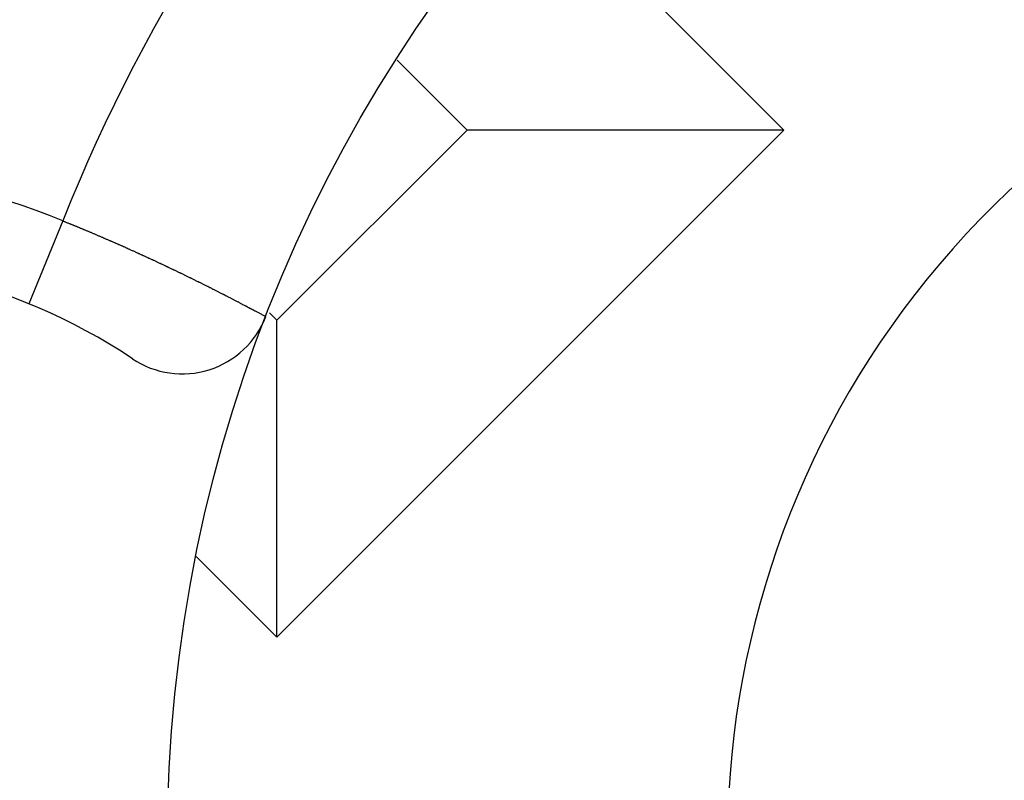
# Model space of a CAD drawing. Units: millimetres. Extents: x 0 to 2673, y 0 to 3780.
# Drawn here: x 1419 to 1422, y 1061 to 1063 of the extents above; entities that cross this region are included whole.
import ezdxf

# ---------------------------------------------------------------- set-up
doc = ezdxf.new("R2010")
doc.units = ezdxf.units.MM
doc.header["$LTSCALE"] = 23.1
doc.layers.get('0').update_dxf_attribs({"linetype": 'CONTINUOUS'})

msp = doc.modelspace()

# ---------------------------------------------------------------- linework, layer by layer
for p, q in [((1421.1431, 1062.7652), (1420.5835, 1063.3248)), ((1420.436, 1062.7652), (1420.2798, 1062.9215)), ((1420.0118, 1061.6338), (1421.1431, 1062.7652)), ((1420.0118, 1062.3409), (1420.436, 1062.7652)), ((1421.1431, 1062.7652), (1420.436, 1062.7652)), ((1419.5336, 1062.563), (1419.4581, 1062.3779)), ((1419.5337, 1062.5633), (1419.5352, 1062.5623)), ((1419.5352, 1062.5623), (1419.5367, 1062.5618)), ((1419.5367, 1062.5618), (1419.5382, 1062.5613)), ((1419.5382, 1062.5613), (1419.5392, 1062.5608)), ((1419.5392, 1062.5608), (1419.5407, 1062.5603)), ((1419.5407, 1062.5603), (1419.5422, 1062.5593)), ((1419.5422, 1062.5593), (1419.5437, 1062.5588)), ((1419.5437, 1062.5588), (1419.5452, 1062.5583)), ((1419.5452, 1062.5583), (1419.5467, 1062.5578)), ((1419.5467, 1062.5578), (1419.5482, 1062.5573)), ((1419.5482, 1062.5573), (1419.5497, 1062.5568)), ((1419.5497, 1062.5568), (1419.5512, 1062.5558)), ((1419.5512, 1062.5558), (1419.5527, 1062.5553)), ((1419.5527, 1062.5553), (1419.5542, 1062.5548)), ((1419.5542, 1062.5548), (1419.5552, 1062.5543)), ((1419.5552, 1062.5543), (1419.5567, 1062.5538)), ((1419.5567, 1062.5538), (1419.5582, 1062.5528)), ((1419.5582, 1062.5528), (1419.5597, 1062.5523)), ((1419.5597, 1062.5523), (1419.5612, 1062.5518)), ((1419.5612, 1062.5518), (1419.5627, 1062.5513)), ((1419.5627, 1062.5513), (1419.5642, 1062.5508)), ((1419.5642, 1062.5508), (1419.5657, 1062.5498)), ((1419.5657, 1062.5498), (1419.5672, 1062.5493)), ((1419.5672, 1062.5493), (1419.5687, 1062.5488)), ((1419.5687, 1062.5488), (1419.5702, 1062.5483)), ((1419.5702, 1062.5483), (1419.5712, 1062.5478)), ((1419.5712, 1062.5478), (1419.5727, 1062.5468)), ((1419.5727, 1062.5468), (1419.5742, 1062.5463)), ((1419.5742, 1062.5463), (1419.5757, 1062.5458)), ((1419.5757, 1062.5458), (1419.5772, 1062.5453)), ((1419.5772, 1062.5453), (1419.5787, 1062.5448)), ((1419.5787, 1062.5448), (1419.5802, 1062.5438)), ((1419.5802, 1062.5438), (1419.5817, 1062.5433)), ((1419.5817, 1062.5433), (1419.5832, 1062.5428)), ((1419.5832, 1062.5428), (1419.5847, 1062.5423)), ((1419.5847, 1062.5423), (1419.5857, 1062.5413)), ((1419.5857, 1062.5413), (1419.5872, 1062.5408)), ((1419.5872, 1062.5408), (1419.5887, 1062.5403)), ((1419.5887, 1062.5403), (1419.5902, 1062.5398)), ((1419.5902, 1062.5398), (1419.5917, 1062.5393)), ((1419.5917, 1062.5393), (1419.5932, 1062.5383)), ((1419.5932, 1062.5383), (1419.5947, 1062.5378)), ((1419.5947, 1062.5378), (1419.5962, 1062.5373)), ((1419.5962, 1062.5373), (1419.5977, 1062.5368)), ((1419.5977, 1062.5368), (1419.5987, 1062.5358)), ((1419.5987, 1062.5358), (1419.6002, 1062.5353)), ((1419.6002, 1062.5353), (1419.6017, 1062.5348)), ((1419.6017, 1062.5348), (1419.6032, 1062.5343)), ((1419.6032, 1062.5343), (1419.6047, 1062.5338)), ((1419.6047, 1062.5338), (1419.6062, 1062.5328)), ((1419.6062, 1062.5328), (1419.6077, 1062.5323)), ((1419.6077, 1062.5323), (1419.6092, 1062.5318)), ((1419.6092, 1062.5318), (1419.6107, 1062.5313)), ((1419.6107, 1062.5313), (1419.6122, 1062.5303)), ((1419.6122, 1062.5303), (1419.6132, 1062.5298)), ((1419.6132, 1062.5298), (1419.6147, 1062.5293)), ((1419.6147, 1062.5293), (1419.6162, 1062.5288)), ((1419.6162, 1062.5288), (1419.6177, 1062.5278)), ((1419.6177, 1062.5278), (1419.6192, 1062.5273)), ((1419.6192, 1062.5273), (1419.6207, 1062.5268)), ((1419.6207, 1062.5268), (1419.6222, 1062.5263)), ((1419.6222, 1062.5263), (1419.6237, 1062.5253)), ((1419.6237, 1062.5253), (1419.6252, 1062.5248)), ((1419.6252, 1062.5248), (1419.6262, 1062.5243)), ((1419.6262, 1062.5243), (1419.6277, 1062.5238)), ((1419.6277, 1062.5238), (1419.6292, 1062.5228)), ((1419.6292, 1062.5228), (1419.6307, 1062.5223)), ((1419.6307, 1062.5223), (1419.6322, 1062.5218)), ((1419.6322, 1062.5218), (1419.6337, 1062.5213)), ((1419.6337, 1062.5213), (1419.6352, 1062.5203)), ((1419.6352, 1062.5203), (1419.6367, 1062.5198)), ((1419.6367, 1062.5198), (1419.6377, 1062.5193)), ((1419.6377, 1062.5193), (1419.6392, 1062.5188)), ((1419.6392, 1062.5188), (1419.6407, 1062.5178)), ((1419.6407, 1062.5178), (1419.6422, 1062.5173)), ((1419.6422, 1062.5173), (1419.6437, 1062.5168)), ((1419.6437, 1062.5168), (1419.6452, 1062.5163)), ((1419.6452, 1062.5163), (1419.6467, 1062.5153)), ((1419.6467, 1062.5153), (1419.6482, 1062.5148)), ((1419.6482, 1062.5148), (1419.6497, 1062.5143)), ((1419.6497, 1062.5143), (1419.6507, 1062.5138)), ((1419.6507, 1062.5138), (1419.6522, 1062.5128)), ((1419.6522, 1062.5128), (1419.6537, 1062.5123)), ((1419.6537, 1062.5123), (1419.6552, 1062.5118)), ((1419.6552, 1062.5118), (1419.6567, 1062.5113)), ((1419.6567, 1062.5113), (1419.6582, 1062.5103)), ((1419.6582, 1062.5103), (1419.6597, 1062.5098)), ((1419.6597, 1062.5098), (1419.6612, 1062.5093)), ((1419.6612, 1062.5093), (1419.6622, 1062.5083)), ((1419.6622, 1062.5083), (1419.6637, 1062.5078)), ((1419.6637, 1062.5078), (1419.6652, 1062.5073)), ((1419.6652, 1062.5073), (1419.6667, 1062.5068)), ((1419.6667, 1062.5068), (1419.6682, 1062.5058)), ((1419.6682, 1062.5058), (1419.6697, 1062.5053)), ((1419.6697, 1062.5053), (1419.6712, 1062.5048)), ((1419.6712, 1062.5048), (1419.6727, 1062.5043)), ((1419.6727, 1062.5043), (1419.6737, 1062.5033)), ((1419.6737, 1062.5033), (1419.6752, 1062.5028)), ((1419.6752, 1062.5028), (1419.6767, 1062.5023)), ((1419.6767, 1062.5023), (1419.6782, 1062.5013)), ((1419.6782, 1062.5013), (1419.6797, 1062.5008)), ((1419.6797, 1062.5008), (1419.6812, 1062.5003)), ((1419.6812, 1062.5003), (1419.6827, 1062.4998)), ((1419.6827, 1062.4998), (1419.6837, 1062.4988)), ((1419.6837, 1062.4988), (1419.6852, 1062.4983)), ((1419.6852, 1062.4983), (1419.6867, 1062.4978)), ((1419.6867, 1062.4978), (1419.6882, 1062.4968)), ((1419.6882, 1062.4968), (1419.6897, 1062.4963)), ((1419.6897, 1062.4963), (1419.6912, 1062.4958)), ((1419.6912, 1062.4958), (1419.6927, 1062.4953)), ((1419.6927, 1062.4953), (1419.6942, 1062.4943)), ((1419.6942, 1062.4943), (1419.6952, 1062.4938)), ((1419.6952, 1062.4938), (1419.6967, 1062.4933)), ((1419.6967, 1062.4933), (1419.6982, 1062.4923)), ((1419.6982, 1062.4923), (1419.6997, 1062.4918)), ((1419.6997, 1062.4918), (1419.7012, 1062.4913)), ((1419.7012, 1062.4913), (1419.7027, 1062.4903)), ((1419.7027, 1062.4903), (1419.7042, 1062.4898)), ((1419.7042, 1062.4898), (1419.7052, 1062.4893)), ((1419.7052, 1062.4893), (1419.7067, 1062.4888)), ((1419.7067, 1062.4888), (1419.7082, 1062.4878)), ((1419.7082, 1062.4878), (1419.7097, 1062.4873)), ((1419.7097, 1062.4873), (1419.7112, 1062.4868)), ((1419.7112, 1062.4868), (1419.7127, 1062.4858)), ((1419.7127, 1062.4858), (1419.7142, 1062.4853)), ((1419.7142, 1062.4853), (1419.7152, 1062.4848)), ((1419.7152, 1062.4848), (1419.7167, 1062.4838)), ((1419.7167, 1062.4838), (1419.7182, 1062.4833)), ((1419.7182, 1062.4833), (1419.7197, 1062.4828)), ((1419.7197, 1062.4828), (1419.7212, 1062.4818)), ((1419.7212, 1062.4818), (1419.7227, 1062.4813)), ((1419.7227, 1062.4813), (1419.7242, 1062.4808)), ((1419.7242, 1062.4808), (1419.7252, 1062.4798)), ((1419.7252, 1062.4798), (1419.7267, 1062.4793)), ((1419.7267, 1062.4793), (1419.7282, 1062.4788)), ((1419.7282, 1062.4788), (1419.7297, 1062.4783)), ((1419.7297, 1062.4783), (1419.7312, 1062.4773)), ((1419.7312, 1062.4773), (1419.7327, 1062.4768)), ((1419.7327, 1062.4768), (1419.7342, 1062.4763)), ((1419.7342, 1062.4763), (1419.7352, 1062.4753)), ((1419.7352, 1062.4753), (1419.7367, 1062.4748)), ((1419.7367, 1062.4748), (1419.7382, 1062.4743)), ((1419.7382, 1062.4743), (1419.7397, 1062.4733)), ((1419.7397, 1062.4733), (1419.7412, 1062.4728)), ((1419.7412, 1062.4728), (1419.7427, 1062.4723)), ((1419.7427, 1062.4723), (1419.7437, 1062.4713)), ((1419.7437, 1062.4713), (1419.7452, 1062.4708)), ((1419.7452, 1062.4708), (1419.7467, 1062.4703)), ((1419.7467, 1062.4703), (1419.7482, 1062.4693)), ((1419.7482, 1062.4693), (1419.7497, 1062.4688)), ((1419.7497, 1062.4688), (1419.7512, 1062.4683)), ((1419.7512, 1062.4683), (1419.7527, 1062.4673)), ((1419.7527, 1062.4673), (1419.7537, 1062.4668)), ((1419.7537, 1062.4668), (1419.7552, 1062.4663)), ((1419.7552, 1062.4663), (1419.7567, 1062.4653)), ((1419.7567, 1062.4653), (1419.7582, 1062.4648)), ((1419.7582, 1062.4648), (1419.7597, 1062.4643)), ((1419.7597, 1062.4643), (1419.7612, 1062.4633)), ((1419.7612, 1062.4633), (1419.7622, 1062.4628)), ((1419.7622, 1062.4628), (1419.7637, 1062.4623)), ((1419.7637, 1062.4623), (1419.7652, 1062.4613)), ((1419.7652, 1062.4613), (1419.7667, 1062.4608)), ((1419.7667, 1062.4608), (1419.7682, 1062.4598)), ((1419.7682, 1062.4598), (1419.7697, 1062.4593)), ((1419.7697, 1062.4593), (1419.7707, 1062.4588)), ((1419.7707, 1062.4588), (1419.7722, 1062.4578)), ((1419.7722, 1062.4578), (1419.7737, 1062.4573)), ((1419.7737, 1062.4573), (1419.7752, 1062.4568)), ((1419.7752, 1062.4568), (1419.7767, 1062.4558)), ((1419.7767, 1062.4558), (1419.7782, 1062.4553)), ((1419.7782, 1062.4553), (1419.7797, 1062.4548)), ((1419.7797, 1062.4548), (1419.7807, 1062.4538)), ((1419.7807, 1062.4538), (1419.7822, 1062.4533)), ((1419.7822, 1062.4533), (1419.7837, 1062.4528)), ((1419.7837, 1062.4528), (1419.7852, 1062.4518)), ((1419.7852, 1062.4518), (1419.7867, 1062.4513)), ((1419.7867, 1062.4513), (1419.7882, 1062.4508)), ((1419.7882, 1062.4508), (1419.7892, 1062.4498)), ((1419.7892, 1062.4498), (1419.7907, 1062.4493)), ((1419.7907, 1062.4493), (1419.7922, 1062.4483)), ((1419.7922, 1062.4483), (1419.7937, 1062.4478)), ((1419.7937, 1062.4478), (1419.7952, 1062.4473)), ((1419.7952, 1062.4473), (1419.7967, 1062.4463)), ((1419.7967, 1062.4463), (1419.7977, 1062.4458)), ((1419.7977, 1062.4458), (1419.7992, 1062.4453)), ((1419.7992, 1062.4453), (1419.8007, 1062.4443)), ((1419.8007, 1062.4443), (1419.8022, 1062.4438)), ((1419.8022, 1062.4438), (1419.8037, 1062.4433)), ((1419.8037, 1062.4433), (1419.8047, 1062.4423)), ((1419.8047, 1062.4423), (1419.8062, 1062.4418)), ((1419.8062, 1062.4418), (1419.8077, 1062.4408)), ((1419.8077, 1062.4408), (1419.8092, 1062.4403)), ((1419.8092, 1062.4403), (1419.8107, 1062.4398)), ((1419.8107, 1062.4398), (1419.8122, 1062.4388)), ((1419.8122, 1062.4388), (1419.8132, 1062.4383)), ((1419.8132, 1062.4383), (1419.8147, 1062.4373)), ((1419.8147, 1062.4373), (1419.8162, 1062.4368)), ((1419.8162, 1062.4368), (1419.8177, 1062.4363)), ((1419.8177, 1062.4363), (1419.8192, 1062.4353)), ((1419.8192, 1062.4353), (1419.8207, 1062.4348)), ((1419.8207, 1062.4348), (1419.8217, 1062.4343)), ((1419.8217, 1062.4343), (1419.8232, 1062.4333)), ((1419.8232, 1062.4333), (1419.8247, 1062.4328)), ((1419.8247, 1062.4328), (1419.8262, 1062.4318)), ((1419.8262, 1062.4318), (1419.8277, 1062.4313)), ((1419.8277, 1062.4313), (1419.8292, 1062.4308)), ((1419.8292, 1062.4308), (1419.8302, 1062.4298)), ((1419.8302, 1062.4298), (1419.8317, 1062.4293)), ((1419.8317, 1062.4293), (1419.8332, 1062.4283)), ((1419.8332, 1062.4283), (1419.8347, 1062.4278)), ((1419.8347, 1062.4278), (1419.8362, 1062.4273)), ((1419.8362, 1062.4273), (1419.8372, 1062.4263)), ((1419.8372, 1062.4263), (1419.8387, 1062.4258)), ((1419.8387, 1062.4258), (1419.8402, 1062.4253)), ((1419.8402, 1062.4253), (1419.8417, 1062.4243)), ((1419.8417, 1062.4243), (1419.8432, 1062.4238)), ((1419.8432, 1062.4238), (1419.8442, 1062.4228)), ((1419.8442, 1062.4228), (1419.8457, 1062.4223)), ((1419.8457, 1062.4223), (1419.8472, 1062.4218)), ((1419.8472, 1062.4218), (1419.8487, 1062.4208)), ((1419.8487, 1062.4208), (1419.8502, 1062.4203)), ((1419.8502, 1062.4203), (1419.8517, 1062.4193)), ((1419.8517, 1062.4193), (1419.8527, 1062.4188)), ((1419.8527, 1062.4188), (1419.8542, 1062.4178)), ((1419.8542, 1062.4178), (1419.8557, 1062.4173)), ((1419.8557, 1062.4173), (1419.8572, 1062.4168)), ((1419.8572, 1062.4168), (1419.8587, 1062.4158)), ((1419.8587, 1062.4158), (1419.8597, 1062.4153)), ((1419.8597, 1062.4153), (1419.8612, 1062.4143)), ((1419.8612, 1062.4143), (1419.8627, 1062.4138)), ((1419.8627, 1062.4138), (1419.8642, 1062.4133)), ((1419.8642, 1062.4133), (1419.8657, 1062.4123)), ((1419.8657, 1062.4123), (1419.8667, 1062.4118)), ((1419.8667, 1062.4118), (1419.8682, 1062.4108)), ((1419.8682, 1062.4108), (1419.8697, 1062.4103)), ((1419.8697, 1062.4103), (1419.8712, 1062.4098)), ((1419.8712, 1062.4098), (1419.8727, 1062.4088)), ((1419.8727, 1062.4088), (1419.8737, 1062.4083)), ((1419.8737, 1062.4083), (1419.8752, 1062.4073)), ((1419.8752, 1062.4073), (1419.8767, 1062.4068)), ((1419.8767, 1062.4068), (1419.8782, 1062.4058)), ((1419.8782, 1062.4058), (1419.8797, 1062.4053)), ((1419.8797, 1062.4053), (1419.8812, 1062.4048)), ((1419.8812, 1062.4048), (1419.8822, 1062.4038)), ((1419.8822, 1062.4038), (1419.8837, 1062.4033)), ((1419.8837, 1062.4033), (1419.8852, 1062.4023)), ((1419.8852, 1062.4023), (1419.8867, 1062.4018)), ((1419.8867, 1062.4018), (1419.8882, 1062.4008)), ((1419.8882, 1062.4008), (1419.8892, 1062.4003)), ((1419.8892, 1062.4003), (1419.8907, 1062.3998)), ((1419.8907, 1062.3998), (1419.8922, 1062.3988)), ((1419.8922, 1062.3988), (1419.8937, 1062.3983)), ((1419.8937, 1062.3983), (1419.8952, 1062.3973)), ((1419.8952, 1062.3973), (1419.8962, 1062.3968)), ((1419.8962, 1062.3968), (1419.8977, 1062.3958)), ((1419.8977, 1062.3958), (1419.8992, 1062.3953)), ((1419.8992, 1062.3953), (1419.9007, 1062.3948)), ((1419.9007, 1062.3948), (1419.9017, 1062.3938)), ((1419.9017, 1062.3938), (1419.9032, 1062.3933)), ((1419.9032, 1062.3933), (1419.9047, 1062.3923)), ((1419.9047, 1062.3923), (1419.9062, 1062.3918)), ((1419.9062, 1062.3918), (1419.9077, 1062.3908)), ((1419.9077, 1062.3908), (1419.9087, 1062.3903)), ((1419.9087, 1062.3903), (1419.9102, 1062.3893)), ((1419.9102, 1062.3893), (1419.9117, 1062.3888)), ((1419.9117, 1062.3888), (1419.9132, 1062.3883)), ((1419.9132, 1062.3883), (1419.9147, 1062.3873)), ((1419.9147, 1062.3873), (1419.9157, 1062.3868)), ((1419.9157, 1062.3868), (1419.9172, 1062.3858)), ((1419.9172, 1062.3858), (1419.9187, 1062.3853)), ((1419.9187, 1062.3853), (1419.9202, 1062.3843)), ((1419.9202, 1062.3843), (1419.9217, 1062.3838)), ((1419.9217, 1062.3838), (1419.9227, 1062.3828)), ((1419.9227, 1062.3828), (1419.9242, 1062.3823)), ((1419.9242, 1062.3823), (1419.9257, 1062.3818)), ((1419.9257, 1062.3818), (1419.9272, 1062.3808)), ((1419.9272, 1062.3808), (1419.9287, 1062.3803)), ((1419.9287, 1062.3803), (1419.9297, 1062.3793)), ((1419.9297, 1062.3793), (1419.9312, 1062.3788)), ((1419.9312, 1062.3788), (1419.9327, 1062.3778)), ((1419.9327, 1062.3778), (1419.9342, 1062.3773)), ((1419.9342, 1062.3773), (1419.9352, 1062.3763)), ((1419.9352, 1062.3763), (1419.9367, 1062.3758)), ((1419.9367, 1062.3758), (1419.9382, 1062.3748)), ((1419.9382, 1062.3748), (1419.9397, 1062.3743)), ((1419.9397, 1062.3743), (1419.9412, 1062.3738)), ((1419.9412, 1062.3738), (1419.9422, 1062.3728)), ((1419.9422, 1062.3728), (1419.9437, 1062.3723)), ((1419.9437, 1062.3723), (1419.9452, 1062.3713)), ((1419.9452, 1062.3713), (1419.9467, 1062.3708)), ((1419.9467, 1062.3708), (1419.9477, 1062.3698)), ((1419.9477, 1062.3698), (1419.9492, 1062.3693)), ((1419.9492, 1062.3693), (1419.9507, 1062.3683)), ((1419.9507, 1062.3683), (1419.9522, 1062.3678)), ((1419.9522, 1062.3678), (1419.9537, 1062.3668)), ((1419.9537, 1062.3668), (1419.9547, 1062.3663)), ((1419.9547, 1062.3663), (1419.9562, 1062.3653)), ((1419.9562, 1062.3653), (1419.9577, 1062.3648)), ((1419.9577, 1062.3648), (1419.9592, 1062.3638)), ((1419.9592, 1062.3638), (1419.9602, 1062.3633)), ((1419.9602, 1062.3633), (1419.9617, 1062.3623)), ((1419.9617, 1062.3623), (1419.9632, 1062.3618)), ((1419.9632, 1062.3618), (1419.9647, 1062.3613)), ((1419.9647, 1062.3613), (1419.9662, 1062.3603)), ((1419.9662, 1062.3603), (1419.9672, 1062.3598)), ((1419.9672, 1062.3598), (1419.9687, 1062.3588)), ((1419.9687, 1062.3588), (1419.9702, 1062.3583)), ((1419.9702, 1062.3583), (1419.9717, 1062.3573)), ((1419.9717, 1062.3573), (1419.9727, 1062.3568)), ((1419.9727, 1062.3568), (1419.9742, 1062.3558)), ((1419.9742, 1062.3558), (1419.9757, 1062.3553)), ((1419.9757, 1062.3553), (1419.9772, 1062.3543)), ((1419.9772, 1062.3543), (1419.9782, 1062.3538)), ((1419.9782, 1062.3538), (1419.9797, 1062.3528)), ((1419.9797, 1062.3528), (1419.9812, 1062.3523)), ((1419.9812, 1062.3523), (1419.9827, 1062.3513)), ((1419.9827, 1062.3513), (1419.9842, 1062.3508)), ((1419.9842, 1062.3508), (1419.9852, 1062.3498)), ((1419.9852, 1062.3498), (1419.9867, 1062.3493)), ((1419.9952, 1062.3575), (1420.0118, 1062.3409)), ((1420.0118, 1061.6338), (1420.0118, 1062.3409)), ((1419.8316, 1061.8139), (1420.0118, 1061.6338))]:
    msp.add_line(p, q)
msp.add_circle((1423.017, 1061.1742), 3.25)
for centre, radius, start, end in [((1423.017, 1061.1742), 11.7, 284.20096, 255.77831), ((1423.017, 1061.1742), 11.6233, 282.90414, 257.14296), ((1423.017, 1061.1742), 10.5582, 300, 240), ((1423.017, 1061.1742), 9.75, 294.22385, 245.77615), ((1423.017, 1061.1742), 7.9, 320.13526, 259.47615), ((1423.017, 1061.1742), 7.4, 279.14878, 260.85122), ((1423.017, 1061.1742), 3.75, 112.2711, 158.2623), ((1423.017, 1061.1742), 2, 52.3301, 291.4218), ((1418.967, 1061.1742), 1.5, 67.8039, 292.1934), ((1418.967, 1061.1742), 1.3, 56.251, 303.749), ((1419.8003, 1062.4214), 0.2, 236.251, 338.8069)]:
    msp.add_arc(centre, radius, start, end)

doc.saveas('drawing.dxf')
